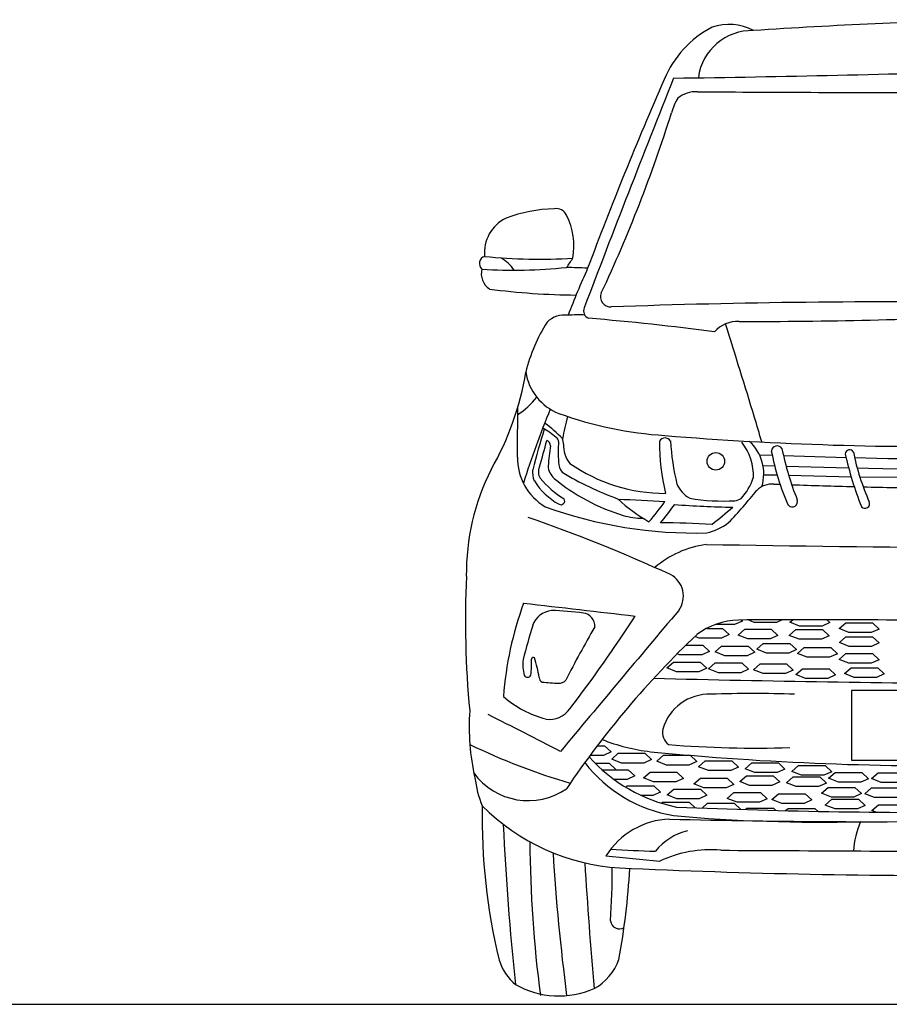
# Model space of a CAD drawing. Units: millimetres. Extents: x 7829 to 15115, y 321 to 4771.
# Drawn here: x 12039 to 13433, y 3101 to 4678 of the extents above; entities that cross this region are included whole.
import ezdxf

# ---------------------------------------------------------------- set-up
doc = ezdxf.new("R2010")
doc.units = ezdxf.units.MM
doc.header["$MEASUREMENT"] = 0

msp = doc.modelspace()

# ---------------------------------------------------------------- linework, layer by layer
at = {"color": 0}
for p, q in [((13245.2, 3979.5), (13224.9, 3980)), ((13363.5, 3976.1), (13263.2, 3978.9)), ((13430.1, 3974.1), (13377.2, 3975.7)), ((13249.1, 3962.8), (13230.3, 3963.2)), ((13367.6, 3959.6), (13267.3, 3962.3)), ((13399.6, 3958.7), (13381.3, 3959.2)), ((13482.3, 3956.8), (13399.6, 3958.7)), ((13476.1, 3974.3), (13430.1, 3974.1)), ((13253.1, 3948), (13231.4, 3947.9)), ((13371.7, 3945.1), (13271.5, 3947.5)), ((13486.7, 3944.3), (13385.6, 3944.7)), ((13184.7, 3708.9), (13154.1, 3708.9)), ((13197.2, 3714.5), (13184.7, 3708.9)), ((13195.5, 3716.1), (13197.2, 3714.5)), ((13216.2, 3712.4), (13206.7, 3716.2)), ((13252.1, 3712.4), (13216.2, 3712.4)), ((13261.2, 3716.5), (13252.1, 3712.4)), ((13273.3, 3712.6), (13277.9, 3716.6)), ((13289, 3706.4), (13273.3, 3712.6)), ((13324.9, 3706.4), (13289, 3706.4)), ((13337.3, 3712), (13324.9, 3706.4)), ((13332.4, 3716.6), (13337.3, 3712)), ((13352.3, 3702.3), (13363, 3711.5)), ((13363, 3711.5), (13405.7, 3711.5)), ((13405.7, 3711.5), (13416.3, 3701.7)), ((13140.2, 3702.8), (13165.5, 3702.8)), ((13176.2, 3692.9), (13163.7, 3687.3)), ((13165.5, 3702.8), (13176.2, 3692.9)), ((13190.3, 3692.1), (13201, 3701.3)), ((13206, 3685.8), (13190.3, 3692.1)), ((13201, 3701.3), (13243.6, 3701.3)), ((13254.3, 3691.5), (13241.8, 3685.8)), ((13243.6, 3701.3), (13254.3, 3691.5)), ((13272.3, 3691.6), (13283, 3700.9)), ((13288, 3685.4), (13272.3, 3691.6)), ((13283, 3700.9), (13325.6, 3700.9)), ((13336.3, 3691), (13323.8, 3685.4)), ((13325.6, 3700.9), (13336.3, 3691)), ((13368, 3696.1), (13352.3, 3702.3)), ((13403.9, 3696.1), (13368, 3696.1)), ((13416.3, 3701.7), (13403.9, 3696.1)), ((13106.6, 3675.8), (13133.9, 3675.8)), ((13127.9, 3687.3), (13121.3, 3689.9)), ((13163.7, 3687.3), (13127.9, 3687.3)), ((13133.9, 3675.8), (13144.6, 3665.9)), ((13241.8, 3685.8), (13206, 3685.8)), ((13220.2, 3669.3), (13230.8, 3678.6)), ((13230.8, 3678.6), (13273.5, 3678.6)), ((13273.5, 3678.6), (13284.2, 3668.7)), ((13323.8, 3685.4), (13288, 3685.4)), ((13352.7, 3680.2), (13363.3, 3689.4)), ((13368.4, 3673.9), (13352.7, 3680.2)), ((13363.3, 3689.4), (13406, 3689.4)), ((13416.7, 3679.5), (13404.2, 3673.9)), ((13406, 3689.4), (13416.7, 3679.5)), ((13096.3, 3660.3), (13092.6, 3661.8)), ((13132.1, 3660.3), (13096.3, 3660.3)), ((13144.6, 3665.9), (13132.1, 3660.3)), ((13153.4, 3665.1), (13164, 3674.3)), ((13169.1, 3658.8), (13153.4, 3665.1)), ((13164, 3674.3), (13206.7, 3674.3)), ((13217.4, 3664.5), (13204.9, 3658.8)), ((13206.7, 3674.3), (13217.4, 3664.5)), ((13235.9, 3663.1), (13220.2, 3669.3)), ((13271.7, 3663.1), (13235.9, 3663.1)), ((13284.2, 3668.7), (13271.7, 3663.1)), ((13285.6, 3662.7), (13296.2, 3672)), ((13301.3, 3656.5), (13285.6, 3662.7)), ((13296.2, 3672), (13338.9, 3672)), ((13349.6, 3662.1), (13337.1, 3656.5)), ((13338.9, 3672), (13349.6, 3662.1)), ((13352.3, 3653.1), (13363, 3662.4)), ((13363, 3662.4), (13405.7, 3662.4)), ((13404.2, 3673.9), (13368.4, 3673.9)), ((13405.7, 3662.4), (13416.3, 3652.5)), ((13076.1, 3639.5), (13086.7, 3648.8)), ((13086.7, 3648.8), (13129.4, 3648.8)), ((13129.4, 3648.8), (13140.1, 3638.9)), ((13143.1, 3638), (13153.8, 3647.3)), ((13153.8, 3647.3), (13196.4, 3647.3)), ((13204.9, 3658.8), (13169.1, 3658.8)), ((13196.4, 3647.3), (13207.1, 3637.4)), ((13214.9, 3636.6), (13225.5, 3645.9)), ((13225.5, 3645.9), (13268.2, 3645.9)), ((13268.2, 3645.9), (13278.9, 3636)), ((13337.1, 3656.5), (13301.3, 3656.5)), ((13368, 3646.9), (13352.3, 3653.1)), ((13403.9, 3646.9), (13368, 3646.9)), ((13416.3, 3652.5), (13403.9, 3646.9)), ((13091.8, 3633.3), (13076.1, 3639.5)), ((13127.6, 3633.3), (13091.8, 3633.3)), ((13140.1, 3638.9), (13127.6, 3633.3)), ((13158.8, 3631.8), (13143.1, 3638)), ((13194.6, 3631.8), (13158.8, 3631.8)), ((13207.1, 3637.4), (13194.6, 3631.8)), ((13230.6, 3630.4), (13214.9, 3636.6)), ((13266.4, 3630.4), (13230.6, 3630.4)), ((13278.9, 3636), (13266.4, 3630.4)), ((13282.7, 3628.9), (13293.4, 3638.1)), ((13298.4, 3622.7), (13282.7, 3628.9)), ((13293.4, 3638.1), (13336.1, 3638.1)), ((13346.7, 3628.3), (13334.3, 3622.7)), ((13336.1, 3638.1), (13346.7, 3628.3)), ((13360.8, 3630.5), (13371.4, 3639.8)), ((13376.5, 3624.3), (13360.8, 3630.5)), ((13371.4, 3639.8), (13414.1, 3639.8)), ((13424.7, 3629.9), (13412.3, 3624.3)), ((13414.1, 3639.8), (13424.7, 3629.9)), ((13334.3, 3622.7), (13298.4, 3622.7)), ((13412.3, 3624.3), (13376.5, 3624.3)), ((12964.8, 3514.8), (12976.3, 3514.8)), ((12987, 3505), (12974.5, 3499.3)), ((12976.3, 3514.8), (12987, 3505)), ((12987.8, 3493.3), (12998.4, 3502.6)), ((12998.4, 3502.6), (13041.1, 3502.6)), ((13041.1, 3502.6), (13051.8, 3492.7)), ((12974.5, 3499.3), (12953.2, 3499.3)), ((12961.3, 3486.6), (12983.7, 3486.6)), ((12983.7, 3486.6), (12994.4, 3476.8)), ((13003.5, 3487.1), (12987.8, 3493.3)), ((13039.3, 3487.1), (13003.5, 3487.1)), ((13051.8, 3492.7), (13039.3, 3487.1)), ((13060.1, 3490.1), (13070.7, 3499.4)), ((13075.8, 3483.9), (13060.1, 3490.1)), ((13070.7, 3499.4), (13113.4, 3499.4)), ((13124.1, 3489.5), (13111.6, 3483.9)), ((13113.4, 3499.4), (13124.1, 3489.5)), ((13127, 3481.1), (13137.7, 3490.4)), ((13137.7, 3490.4), (13180.4, 3490.4)), ((13180.4, 3490.4), (13191, 3480.5)), ((13201.5, 3477.9), (13212.2, 3487.2)), ((13212.2, 3487.2), (13254.9, 3487.2)), ((13254.9, 3487.2), (13265.5, 3477.3)), ((12971.6, 3476.3), (13014.3, 3476.3)), ((12994.4, 3476.8), (12993.3, 3476.3)), ((13014.3, 3476.3), (13025, 3466.5)), ((13038.9, 3463.1), (13049.6, 3472.4)), ((13049.6, 3472.4), (13092.2, 3472.4)), ((13111.6, 3483.9), (13075.8, 3483.9)), ((13092.2, 3472.4), (13102.9, 3462.5)), ((13142.7, 3474.9), (13127, 3481.1)), ((13178.6, 3474.9), (13142.7, 3474.9)), ((13191, 3480.5), (13178.6, 3474.9)), ((13217.2, 3471.7), (13201.5, 3477.9)), ((13253.1, 3471.7), (13217.2, 3471.7)), ((13265.5, 3477.3), (13253.1, 3471.7)), ((13276.5, 3473.7), (13287.1, 3482.9)), ((13292.2, 3467.5), (13276.5, 3473.7)), ((13287.1, 3482.9), (13329.8, 3482.9)), ((13340.5, 3473.1), (13328, 3467.5)), ((13329.8, 3482.9), (13340.5, 3473.1)), ((13335.5, 3462.6), (13346.2, 3471.9)), ((13346.2, 3471.9), (13388.8, 3471.9)), ((13388.8, 3471.9), (13399.5, 3462)), ((13404.1, 3462.1), (13414.8, 3471.3)), ((13414.8, 3471.3), (13457.5, 3471.3)), ((13012.5, 3460.8), (12991.4, 3460.8)), ((13025, 3466.5), (13012.5, 3460.8)), ((13054.6, 3456.9), (13038.9, 3463.1)), ((13090.4, 3456.9), (13054.6, 3456.9)), ((13102.9, 3462.5), (13090.4, 3456.9)), ((13119.6, 3453.5), (13130.3, 3462.8)), ((13130.3, 3462.8), (13172.9, 3462.8)), ((13172.9, 3462.8), (13183.6, 3452.9)), ((13193, 3457.5), (13203.7, 3466.8)), ((13208.7, 3451.3), (13193, 3457.5)), ((13203.7, 3466.8), (13246.4, 3466.8)), ((13257, 3456.9), (13244.5, 3451.3)), ((13246.4, 3466.8), (13257, 3456.9)), ((13268, 3455.6), (13278.6, 3464.8)), ((13283.7, 3449.3), (13268, 3455.6)), ((13278.6, 3464.8), (13321.3, 3464.8)), ((13328, 3467.5), (13292.2, 3467.5)), ((13332, 3455), (13319.5, 3449.3)), ((13321.3, 3464.8), (13332, 3455)), ((13351.2, 3456.4), (13335.5, 3462.6)), ((13387, 3456.4), (13351.2, 3456.4)), ((13399.5, 3462), (13387, 3456.4)), ((13419.8, 3455.8), (13404.1, 3462.1)), ((13455.7, 3455.8), (13419.8, 3455.8)), ((13010.3, 3448.2), (13012.6, 3450.3)), ((13012.6, 3450.3), (13055.3, 3450.3)), ((13066, 3440.4), (13053.5, 3434.8)), ((13055.3, 3450.3), (13066, 3440.4)), ((13076.5, 3436), (13087.2, 3445.2)), ((13087.2, 3445.2), (13129.9, 3445.2)), ((13135.3, 3447.3), (13119.6, 3453.5)), ((13129.9, 3445.2), (13140.5, 3435.4)), ((13171.1, 3447.3), (13135.3, 3447.3)), ((13183.6, 3452.9), (13171.1, 3447.3)), ((13173, 3430.5), (13183.7, 3439.8)), ((13183.7, 3439.8), (13226.4, 3439.8)), ((13244.5, 3451.3), (13208.7, 3451.3)), ((13226.4, 3439.8), (13237, 3429.9)), ((13319.5, 3449.3), (13283.7, 3449.3)), ((13324.3, 3438.7), (13334.9, 3447.9)), ((13339.9, 3432.4), (13324.3, 3438.7)), ((13334.9, 3447.9), (13377.6, 3447.9)), ((13377.6, 3447.9), (13388.2, 3438.1)), ((13393.5, 3437.9), (13404.2, 3447.2)), ((13404.2, 3447.2), (13446.8, 3447.2)), ((13053.5, 3434.8), (13035.7, 3434.8)), ((13067.6, 3422.7), (13069.4, 3424.2)), ((13069.4, 3424.2), (13112.1, 3424.2)), ((13092.2, 3429.8), (13076.5, 3436)), ((13128.1, 3429.8), (13092.2, 3429.8)), ((13112.1, 3424.2), (13121.7, 3415.4)), ((13140.5, 3435.4), (13128.1, 3429.8)), ((13132.6, 3414.9), (13141.5, 3422.6)), ((13141.5, 3422.6), (13184.1, 3422.6)), ((13188.7, 3424.3), (13173, 3430.5)), ((13184.1, 3422.6), (13194.8, 3412.8)), ((13224.6, 3424.3), (13188.7, 3424.3)), ((13237, 3429.9), (13224.6, 3424.3)), ((13244.7, 3428.6), (13255.3, 3437.8)), ((13260.4, 3422.3), (13244.7, 3428.6)), ((13255.3, 3437.8), (13298, 3437.8)), ((13308.7, 3428), (13296.2, 3422.3)), ((13298, 3437.8), (13308.7, 3428)), ((13330.1, 3419.7), (13340.8, 3429)), ((13375.8, 3432.4), (13339.9, 3432.4)), ((13340.8, 3429), (13383.5, 3429)), ((13388.2, 3438.1), (13375.8, 3432.4)), ((13383.5, 3429), (13394.1, 3419.1)), ((13409.2, 3431.7), (13393.5, 3437.9)), ((13445, 3431.7), (13409.2, 3431.7)), ((13202.1, 3412.6), (13204.6, 3414.7)), ((13204.6, 3414.7), (13247.2, 3414.7)), ((13247.2, 3414.7), (13251.1, 3411.2)), ((13296.2, 3422.3), (13260.4, 3422.3)), ((13266.5, 3410.8), (13270.6, 3414.4)), ((13270.6, 3414.4), (13313.3, 3414.4)), ((13313.3, 3414.4), (13318.4, 3409.7)), ((13345.8, 3413.5), (13330.1, 3419.7)), ((13381.7, 3413.5), (13345.8, 3413.5)), ((13394.1, 3419.1), (13381.7, 3413.5)), ((13404.6, 3410.9), (13415.2, 3420.2)), ((13411.1, 3408.3), (13404.6, 3410.9)), ((13415.2, 3420.2), (13457.9, 3420.2))]:
    msp.add_line(p, q, dxfattribs=at)
at = {"color": 5}
msp.add_line((7828.8, 3100.6), (15115.4, 3100.6), dxfattribs=at)
at = {"color": 0}
msp.add_lwpolyline([(13612, 3603.4), (13372, 3603.4), (13372, 3491.8), (13612, 3491.8)], dxfattribs=at)
msp.add_circle((13154.7, 3970.3), 14.1, dxfattribs=at)
for centre, radius, start, end in [((13175.5, 4587.4), 82.8, 61.5901, 108.9926), ((13795.3, -3936.5), 8616.3, 91.26521, 93.86219), ((13228.5, 4515.8), 170, 118.0456, 157.0862), ((13212.6, 4573.6), 86.7, 88.442, 172.251), ((12701.9, 33351.3), 28769.7, 270.76689, 271.81285), ((35910.5, -4515.3), 24570.6, 158.26326, 159.18373), ((18978.7, 2009.5), 6442.7, 156.46714, 159.36947), ((13122.1, 4518.6), 43.7, 85.6287, 130.177), ((13436.4, 47918.7), 43357.5, 269.58913, 270.10079), ((13174, 4503), 94, 148.5043, 164.1474), ((10852.7, 5231.7), 2339.1, 334.9139, 342.5082), ((12903.6, 4126.9), 248.2, 91.7879, 110.0689), ((12898.9, 4357.1), 18.1, 23.9143, 99.7925), ((12845.5, 4304.6), 61.6, 116.0079, 185.7368), ((12816.7, 4314.9), 110.5, 350.0593, 26.6627), ((12787.7, 4287), 12, 107.5581, 226.9535), ((12871.5, 5186), 891.8, 264.3797, 273.4745), ((12780.7, 4243.4), 60.5, 33.062, 60.7554), ((12687.6, 4445.7), 281.2, 324.1006, 327.7827), ((12808.9, 4271.2), 30.1, 166.4328, 235.3251), ((12832.6, 5063.5), 787, 266.1346, 276.0379), ((12905.1, 3561.5), 719.4, 86.4863, 89.1832), ((14139.9, 3739.2), 1307.5, 155.5903, 159.1611), ((12937.1, 5336), 1099.3, 262.4018, 269.6695), ((12986.1, 4233.8), 16.2, 157.5156, 273.5434), ((12955.4, 4211.3), 12.7, 156.4501, 248.8752), ((13441.4, -8431), 12656.8, 89.22749, 92.05693), ((12912.4, 4164.4), 40.3, 82.1464, 134.4789), ((12933.2, 4005.9), 199, 86.6869, 94.3954), ((12577.8, -183.7), 4399.1, 82.4935, 85.1361), ((13193.8, 13391.5), 9197.2, 269.98847, 272.60635), ((13110.8, 4049.4), 268.4, 147.6204, 166.2039), ((13190.1, 4143.8), 50.6, 87.8551, 138.0034), ((-58024.1, -18019.1), 74578.2, 17.205225, 17.325626), ((12393, 4188.3), 463.3, 330.0825, 350.6941), ((12933.7, 4125.7), 84.4, 188.3268, 248.6767), ((12759.2, 4159.9), 138.9, 303.9857, 321.339), ((18787.5, 3989.2), 5951, 179.35782, 180.11526), ((14384.6, 3444.6), 1614.7, 157.8314, 162.3095), ((13113.3, 4631.2), 620.8, 250.1977, 266.2727), ((13847.1, 3801.2), 960.5, 165.4768, 167.6509), ((10876.8, 3336.9), 2443.6, 15.7849, 16.7404), ((14807, 3435.8), 2014.4, 163.0816, 165.007), ((12817.2, 3914.3), 124.6, 49.0934, 61.1793), ((12789.2, 3897.5), 161.9, 42.3834, 55.7637), ((12894.5, 4001.4), 8.26, 3.5873, 58.8956), ((12893.4, 3998.9), 17.2, 356.4069, 26.6879), ((13073.4, 3997.4), 10.3, 32.1735, 149.551), ((13505.5, 9320.2), 5326.2, 265.342, 271.1593), ((11340.9, 4405.1), 1594.2, 343.8426, 345.4223), ((12879.4, 3994.6), 10.3, 3.8775, 65.2374), ((13759.4, 3877), 877.7, 172.2591, 174.3757), ((13070.8, 3985.5), 168.8, 174.4245, 185.5859), ((12958.1, 3996.3), 47.5, 178.108, 217.9364), ((13370.3, 3996.1), 305.9, 178.7729, 194.6012), ((13453.3, 4022.7), 371.7, 183.0512, 193.8053), ((13129.7, 3947.7), 85.2, 357.2333, 38.5196), ((13160.3, 3950.3), 71.2, 343.342, 47.435), ((13252.9, 3985.6), 9.35, 33.0615, 170.9197), ((13702.6, 4078), 450.4, 191.1686, 202.0695), ((12928.5, 3976.4), 91.9, 179.4769, 238.9312), ((13627.2, 4059.2), 390.3, 190.6431, 204.0868), ((13369.1, 3981.8), 7.06, 29.0444, 173.7303), ((13898.5, 4101.1), 549.4, 192.4567, 201.726), ((13729.7, 4054.7), 361.2, 191.092, 204.3712), ((12890.2, 3953.2), 20, 155.3568, 210.3607), ((12914.1, 3964.3), 28.2, 182.5265, 229.0544), ((12929.3, 3969.1), 26.6, 180.1768, 217.4485), ((13074, 4187.9), 268.9, 235.2191, 270.0526), ((13125.3, 3790.4), 370.5, 153.226, 180.6486), ((12892, 3952.5), 31.2, 171.828, 205.345), ((13007.7, 4060.8), 178.9, 221.1359, 237.4512), ((13100.3, 4191.7), 322.1, 230.5469, 252.9834), ((13174.5, 4393.8), 515, 238.8623, 249.9586), ((13125.9, 3974.3), 94, 317.6275, 340.9659), ((12953.9, 3994.5), 105.7, 211.5664, 241.4517), ((13133.8, 3950.9), 44.7, 202.0946, 241.948), ((13244.5, 3899.9), 34, 84.8579, 135.2203), ((13767.7, 18980.5), 15055.7, 268.02015, 268.05894), ((13767.7, 18980.5), 15055.7, 268.12927, 268.51085), ((13767.7, 18980.5), 15055.7, 268.56572, 268.95236), ((13167, 4226.9), 320.2, 260.2504, 273.295), ((12542.2, 4471.5), 871.7, 316.5616, 321.0835), ((13121.4, 4560.8), 705.4, 250.0743, 271.5278), ((12906.5, 3906.8), 5.97, 238.8988, 32.7035), ((13348.7, 10207.9), 6307.7, 266.81337, 267.49581), ((13189.2, 4117.2), 282, 227.3131, 239.8026), ((12791.7, 4100.7), 342.1, 318.3752, 325.3458), ((12492.5, 4340), 740.4, 320.7576, 323.6433), ((13232.6, 5956.8), 2060.7, 265.9978, 268.5871), ((11290.1, 6154), 2945.1, 309.1252, 309.9644), ((13181.8, 3932.6), 25.6, 278.0883, 302.0641), ((13277.1, 3906), 8.62, 224.8645, 18.6458), ((13393.7, 3902.7), 7.52, 221.762, 23.1208), ((12016.9, 1464.7), 2556.6, 65.3806, 70.8896), ((13037.9, 3994.7), 115.5, 253.9829, 270.0712), ((13069, 2556.4), 1315.3, 86.536, 90.1365), ((13120.6, 3942.5), 89, 282.7333, 307.7549), ((13161.9, 3676.3), 162.5, 98.1235, 130.3149), ((14175.1, 69524.1), 65695.1, 269.096325, 269.843435), ((14298.4, 3717), 1545.1, 177.4336, 185.4316), ((13063.7, 3754.4), 39, 324.1417, 62.1624), ((13376.4, 3550.4), 563.8, 160, 175.6181), ((19880.6, 63524.2), 60193.3, 263.289312, 263.460753), ((12895.4, 3695.3), 36.4, 96.1225, 160.2665), ((12868.4, 3132.6), 599.3, 82.8916, 87.7853), ((39938.6, -18961.1), 35150, 139.78955, 140.27037), ((11146, 4936.6), 2237.5, 322.4781, 327.139), ((12939.7, 3706.5), 21, 356.0377, 82.2785), ((14066.3, 3340.1), 1259.9, 163.0424, 165.6183), ((13194.9, 3598), 118.2, 91.7926, 126.7464), ((13313.1, -10647.1), 14363.7, 88.80725, 90.48623), ((14265.5, 2940.8), 1512.2, 149.6432, 153.3203), ((14142, 2620.1), 1478.7, 133.5029, 146.0479), ((12913.3, 3644.5), 67.9, 172.8398, 194.4419), ((12731.4, 3645.7), 128.1, 351.9139, 3.51), ((12862.1, 3653.6), 2.73, 49.7186, 180.9303), ((12678.5, 3593.8), 195.4, 8.9633, 18.4576), ((12852.9, 3630.7), 6.2, 209.395, 330.9937), ((12880.2, 3624.5), 8.69, 181.9371, 242.1329), ((12950.6, 4437.2), 823.8, 264.8112, 266.6628), ((12903.4, 3629.3), 14.5, 266.9739, 318.9368), ((13950.9, 41349.7), 37737.6, 268.63998, 269.48553), ((13144.1, 3519.8), 77.5, 87.9826, 163.9208), ((13213.9, 1760.5), 1837.9, 87.9077, 92.0923), ((12923.8, 3718.3), 166, 228.7063, 255.4665), ((13144.3, 3545.9), 384.9, 176.2986, 192.3527), ((10174.7, -1726.3), 5901.8, 62.43512, 63.70041), ((12888.5, 3596.2), 39.2, 260.6677, 325.0808), ((13095, 3536.8), 25.8, 170.1584, 231.6776), ((13088.1, 3820.5), 317.6, 248.6333, 263.1139), ((13216.4, 4458.9), 1046.6, 244.1743, 253.6302), ((13512.9, 8262.5), 4779.8, 264.4419, 271.1881), ((13222.5, 5353.7), 1842.7, 265.5357, 271.5774), ((13123.7, 3626.3), 226.4, 217.7354, 260.6274), ((13142.3, 3667.1), 255.5, 221.706, 258.6152), ((12854.1, 3534.8), 108, 215.932, 304.657), ((12959.4, 3489.8), 192.8, 187.8114, 201.731), ((13776.5, 3402.2), 996.4, 179.0693, 193.3941), ((13022, 3660.6), 342.2, 225.0449, 266.3551), ((13515.6, 13661.9), 10254.1, 267.6313, 270.53882), ((13085.1, 3271.7), 125.6, 92.0791, 147.9639), ((13409.5, 16662.8), 13269.7, 268.57933, 270.87459), ((13321, 5965.6), 2573.3, 264.7792, 271.4573), ((13520.2, 3336.3), 145.3, 156.9495, 176.0601), ((17008.9, 3581), 4199.3, 182.6225, 186.1358), ((13131.2, 3288.2), 93.1, 103.77, 141.8815), ((14876.7, 3376), 2020.2, 180.4256, 187.4269), ((13201.7, 7277.3), 3934.2, 266.8578, 267.9059), ((13146.1, 3158.6), 189.5, 85.0524, 115.4009), ((20721.7, 1442632.8), 1439305.3, 269.6990804, 269.7169783), ((16186.3, 3542.4), 3298.5, 183.4612, 187.4473), ((14905.1, 22256.8), 19016.3, 264.1854, 264.44658), ((21537.1, 3862.4), 8609.1, 183.56435, 184.90812), ((11973.3, 3308.7), 1015.3, 355.7852, 0.6365), ((11883.9, 3380.6), 1134.6, 349.4311, 356.8492), ((13537.4, 15068.1), 11761.3, 267.38233, 270.36353), ((12999.9, 3235.6), 14.1, 186.0834, 303.6659), ((12892.2, 3200.1), 89.7, 198.6646, 229.2396), ((12921, 3198.9), 82.6, 297.8426, 341.4044), ((12903, 3256), 141.9, 240.7518, 293.5175)]:
    msp.add_arc(centre, radius, start, end, dxfattribs=at)

doc.saveas('drawing.dxf')
